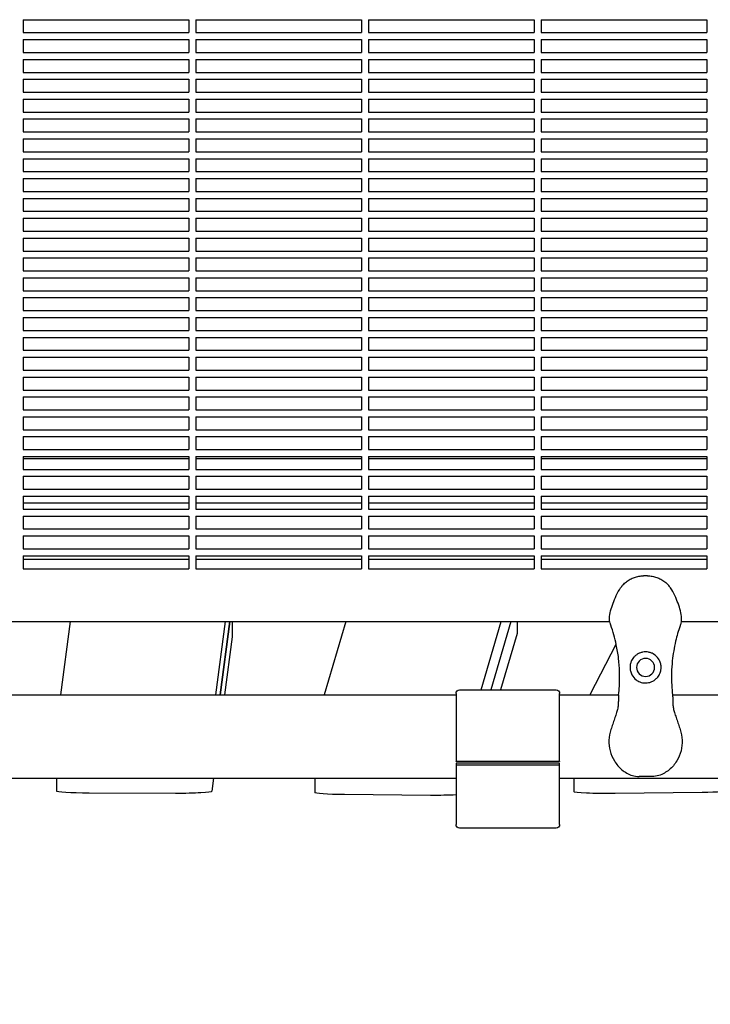
# Model space of a CAD drawing. Units: millimetres. Extents: x -6329 to 4321, y -4317 to 3095.
# Drawn here: x -2333 to -1933, y -205 to 365 of the extents above; entities that cross this region are included whole.
import ezdxf

# ---------------------------------------------------------------- set-up
doc = ezdxf.new("R2010")
doc.units = ezdxf.units.MM
doc.header["$PDMODE"] = 34
doc.header["$PDSIZE"] = 5
doc.layers.add('BEM_METRISCH', color=7, linetype='Continuous', lineweight=15)
doc.layers.add('BSF_2D', color=7, linetype='Continuous')
doc.styles.get("Standard").update_dxf_attribs({"font": 'arial.ttf'})
doc.dimstyles.new('Europa 1-100 m', dxfattribs={"dimscale": 100, "dimtxt": 3.5, "dimasz": 4, "dimexe": 2, "dimexo": 3, "dimgap": 2, "dimtad": 0, "dimlfac": 0.001, "dimzin": 1, "dimtxsty": 'Standard', "dimcen": 0, "dimadec": 0, "dimazin": 0, "dimtfac": 1, "dimtofl": 0, "dimtmove": 0, "dimatfit": 3, "dimfxl": 2, "dimtolj": 1, "dimtzin": 0, "dimlwd": -1, "dimlwe": -1, "dimarcsym": 0})

# ---------------------------------------------------------------- blocks, each defined once
blk = doc.blocks.new('Berliner_WaggaWagga-01_SON1161_Greenville_2D_Block')
at = {"layer": 'BSF_2D'}
for p, q in [((-2331.02, 365.38), (-2331.02, 357.88)), ((-2331.02, 365.38), (-2235.02, 365.38)), ((-2235.02, 365.38), (-2235.02, 357.88)), ((-2231.02, 365.38), (-2231.02, 357.88)), ((-2231.02, 365.38), (-2135.02, 365.38)), ((-2135.02, 365.38), (-2135.02, 357.88)), ((-2131.02, 365.38), (-2131.02, 357.88)), ((-2131.02, 365.38), (-2035.02, 365.38)), ((-2035.02, 365.38), (-2035.02, 357.88)), ((-2031.02, 365.38), (-2031.02, 357.88)), ((-2031.02, 365.38), (-1935.02, 365.38)), ((-1935.02, 365.38), (-1935.02, 357.88)), ((-2331.02, 357.88), (-2235.02, 357.88)), ((-2331.02, 353.88), (-2331.02, 346.38)), ((-2331.02, 353.88), (-2235.02, 353.88)), ((-2235.02, 353.88), (-2235.02, 346.38)), ((-2231.02, 357.88), (-2135.02, 357.88)), ((-2231.02, 353.88), (-2231.02, 346.38)), ((-2231.02, 353.88), (-2135.02, 353.88)), ((-2135.02, 353.88), (-2135.02, 346.38)), ((-2131.02, 357.88), (-2035.02, 357.88)), ((-2131.02, 353.88), (-2131.02, 346.38)), ((-2131.02, 353.88), (-2035.02, 353.88)), ((-2035.02, 353.88), (-2035.02, 346.38)), ((-2031.02, 357.88), (-1935.02, 357.88)), ((-2031.02, 353.88), (-2031.02, 346.38)), ((-2031.02, 353.88), (-1935.02, 353.88)), ((-1935.02, 353.88), (-1935.02, 346.38)), ((-2331.02, 346.38), (-2235.02, 346.38)), ((-2331.02, 342.38), (-2331.02, 334.88)), ((-2331.02, 342.38), (-2235.02, 342.38)), ((-2235.02, 342.38), (-2235.02, 334.88)), ((-2231.02, 346.38), (-2135.02, 346.38)), ((-2231.02, 342.38), (-2231.02, 334.88)), ((-2231.02, 342.38), (-2135.02, 342.38)), ((-2135.02, 342.38), (-2135.02, 334.88)), ((-2131.02, 346.38), (-2035.02, 346.38)), ((-2131.02, 342.38), (-2131.02, 334.88)), ((-2131.02, 342.38), (-2035.02, 342.38)), ((-2035.02, 342.38), (-2035.02, 334.88)), ((-2031.02, 346.38), (-1935.02, 346.38)), ((-2031.02, 342.38), (-2031.02, 334.88)), ((-2031.02, 342.38), (-1935.02, 342.38)), ((-1935.02, 342.38), (-1935.02, 334.88)), ((-2331.02, 334.88), (-2235.02, 334.88)), ((-2331.02, 330.88), (-2331.02, 323.38)), ((-2331.02, 330.88), (-2235.02, 330.88)), ((-2235.02, 330.88), (-2235.02, 323.38)), ((-2231.02, 334.88), (-2135.02, 334.88)), ((-2231.02, 330.88), (-2231.02, 323.38)), ((-2231.02, 330.88), (-2135.02, 330.88)), ((-2135.02, 330.88), (-2135.02, 323.38)), ((-2131.02, 334.88), (-2035.02, 334.88)), ((-2131.02, 330.88), (-2131.02, 323.38)), ((-2131.02, 330.88), (-2035.02, 330.88)), ((-2035.02, 330.88), (-2035.02, 323.38)), ((-2031.02, 334.88), (-1935.02, 334.88)), ((-2031.02, 330.88), (-2031.02, 323.38)), ((-2031.02, 330.88), (-1935.02, 330.88)), ((-1935.02, 330.88), (-1935.02, 323.38)), ((-2331.02, 323.38), (-2235.02, 323.38)), ((-2231.02, 323.38), (-2135.02, 323.38)), ((-2131.02, 323.38), (-2035.02, 323.38)), ((-2031.02, 323.38), (-1935.02, 323.38)), ((-2331.02, 319.38), (-2331.02, 311.88)), ((-2331.02, 319.38), (-2235.02, 319.38)), ((-2235.02, 319.38), (-2235.02, 311.88)), ((-2231.02, 319.38), (-2231.02, 311.88)), ((-2231.02, 319.38), (-2135.02, 319.38)), ((-2135.02, 319.38), (-2135.02, 311.88)), ((-2131.02, 319.38), (-2131.02, 311.88)), ((-2131.02, 319.38), (-2035.02, 319.38)), ((-2035.02, 319.38), (-2035.02, 311.88)), ((-2031.02, 319.38), (-2031.02, 311.88)), ((-2031.02, 319.38), (-1935.02, 319.38)), ((-1935.02, 319.38), (-1935.02, 311.88)), ((-2331.02, 311.88), (-2235.02, 311.88)), ((-2231.02, 311.88), (-2135.02, 311.88)), ((-2131.02, 311.88), (-2035.02, 311.88)), ((-2031.02, 311.88), (-1935.02, 311.88)), ((-2331.02, 307.88), (-2331.02, 300.38)), ((-2331.02, 307.88), (-2235.02, 307.88)), ((-2235.02, 307.88), (-2235.02, 300.38)), ((-2231.02, 307.88), (-2231.02, 300.38)), ((-2231.02, 307.88), (-2135.02, 307.88)), ((-2135.02, 307.88), (-2135.02, 300.38)), ((-2131.02, 307.88), (-2131.02, 300.38)), ((-2131.02, 307.88), (-2035.02, 307.88)), ((-2035.02, 307.88), (-2035.02, 300.38)), ((-2031.02, 307.88), (-2031.02, 300.38)), ((-2031.02, 307.88), (-1935.02, 307.88)), ((-1935.02, 307.88), (-1935.02, 300.38)), ((-2331.02, 300.38), (-2235.02, 300.38)), ((-2231.02, 300.38), (-2135.02, 300.38)), ((-2131.02, 300.38), (-2035.02, 300.38)), ((-2031.02, 300.38), (-1935.02, 300.38)), ((-2331.02, 296.38), (-2331.02, 288.88)), ((-2331.02, 296.38), (-2235.02, 296.38)), ((-2235.02, 296.38), (-2235.02, 288.88)), ((-2231.02, 296.38), (-2231.02, 288.88)), ((-2231.02, 296.38), (-2135.02, 296.38)), ((-2135.02, 296.38), (-2135.02, 288.88)), ((-2131.02, 296.38), (-2131.02, 288.88)), ((-2131.02, 296.38), (-2035.02, 296.38)), ((-2035.02, 296.38), (-2035.02, 288.88)), ((-2031.02, 296.38), (-2031.02, 288.88)), ((-2031.02, 296.38), (-1935.02, 296.38)), ((-1935.02, 296.38), (-1935.02, 288.88)), ((-2331.02, 288.88), (-2235.02, 288.88)), ((-2231.02, 288.88), (-2135.02, 288.88)), ((-2131.02, 288.88), (-2035.02, 288.88)), ((-2031.02, 288.88), (-1935.02, 288.88)), ((-2331.02, 284.88), (-2331.02, 277.38)), ((-2331.02, 284.88), (-2235.02, 284.88)), ((-2235.02, 284.88), (-2235.02, 277.38)), ((-2231.02, 284.88), (-2231.02, 277.38)), ((-2231.02, 284.88), (-2135.02, 284.88)), ((-2135.02, 284.88), (-2135.02, 277.38)), ((-2131.02, 284.88), (-2131.02, 277.38)), ((-2131.02, 284.88), (-2035.02, 284.88)), ((-2035.02, 284.88), (-2035.02, 277.38)), ((-2031.02, 284.88), (-2031.02, 277.38)), ((-2031.02, 284.88), (-1935.02, 284.88)), ((-1935.02, 284.88), (-1935.02, 277.38)), ((-2331.02, 277.38), (-2235.02, 277.38)), ((-2231.02, 277.38), (-2135.02, 277.38)), ((-2131.02, 277.38), (-2035.02, 277.38)), ((-2031.02, 277.38), (-1935.02, 277.38)), ((-2331.02, 273.38), (-2331.02, 265.88)), ((-2331.02, 273.38), (-2235.02, 273.38)), ((-2235.02, 273.38), (-2235.02, 265.88)), ((-2231.02, 273.38), (-2231.02, 265.88)), ((-2231.02, 273.38), (-2135.02, 273.38)), ((-2135.02, 273.38), (-2135.02, 265.88)), ((-2131.02, 273.38), (-2131.02, 265.88)), ((-2131.02, 273.38), (-2035.02, 273.38)), ((-2035.02, 273.38), (-2035.02, 265.88)), ((-2031.02, 273.38), (-2031.02, 265.88)), ((-2031.02, 273.38), (-1935.02, 273.38)), ((-1935.02, 273.38), (-1935.02, 265.88)), ((-2331.02, 265.88), (-2235.02, 265.88)), ((-2231.02, 265.88), (-2135.02, 265.88)), ((-2131.02, 265.88), (-2035.02, 265.88)), ((-2031.02, 265.88), (-1935.02, 265.88)), ((-2331.02, 261.88), (-2331.02, 254.38)), ((-2331.02, 261.88), (-2235.02, 261.88)), ((-2235.02, 261.88), (-2235.02, 254.38)), ((-2231.02, 261.88), (-2231.02, 254.38)), ((-2231.02, 261.88), (-2135.02, 261.88)), ((-2135.02, 261.88), (-2135.02, 254.38)), ((-2131.02, 261.88), (-2131.02, 254.38)), ((-2131.02, 261.88), (-2035.02, 261.88)), ((-2035.02, 261.88), (-2035.02, 254.38)), ((-2031.02, 261.88), (-2031.02, 254.38)), ((-2031.02, 261.88), (-1935.02, 261.88)), ((-1935.02, 261.88), (-1935.02, 254.38)), ((-2331.02, 254.38), (-2235.02, 254.38)), ((-2231.02, 254.38), (-2135.02, 254.38)), ((-2131.02, 254.38), (-2035.02, 254.38)), ((-2031.02, 254.38), (-1935.02, 254.38)), ((-2331.02, 250.38), (-2331.02, 242.88)), ((-2331.02, 250.38), (-2235.02, 250.38)), ((-2235.02, 250.38), (-2235.02, 242.88)), ((-2231.02, 250.38), (-2231.02, 242.88)), ((-2231.02, 250.38), (-2135.02, 250.38)), ((-2135.02, 250.38), (-2135.02, 242.88)), ((-2131.02, 250.38), (-2131.02, 242.88)), ((-2131.02, 250.38), (-2035.02, 250.38)), ((-2035.02, 250.38), (-2035.02, 242.88)), ((-2031.02, 250.38), (-2031.02, 242.88)), ((-2031.02, 250.38), (-1935.02, 250.38)), ((-1935.02, 250.38), (-1935.02, 242.88)), ((-2331.02, 242.88), (-2235.02, 242.88)), ((-2231.02, 242.88), (-2135.02, 242.88)), ((-2131.02, 242.88), (-2035.02, 242.88)), ((-2031.02, 242.88), (-1935.02, 242.88)), ((-2331.02, 238.88), (-2331.02, 231.38)), ((-2331.02, 238.88), (-2235.02, 238.88)), ((-2235.02, 238.88), (-2235.02, 231.38)), ((-2231.02, 238.88), (-2231.02, 231.38)), ((-2231.02, 238.88), (-2135.02, 238.88)), ((-2135.02, 238.88), (-2135.02, 231.38)), ((-2131.02, 238.88), (-2131.02, 231.38)), ((-2131.02, 238.88), (-2035.02, 238.88)), ((-2035.02, 238.88), (-2035.02, 231.38)), ((-2031.02, 238.88), (-2031.02, 231.38)), ((-2031.02, 238.88), (-1935.02, 238.88)), ((-1935.02, 238.88), (-1935.02, 231.38)), ((-2331.02, 231.38), (-2235.02, 231.38)), ((-2231.02, 231.38), (-2135.02, 231.38)), ((-2131.02, 231.38), (-2035.02, 231.38)), ((-2031.02, 231.38), (-1935.02, 231.38)), ((-2331.02, 227.38), (-2331.02, 219.88)), ((-2331.02, 227.38), (-2235.02, 227.38)), ((-2235.02, 227.38), (-2235.02, 219.88)), ((-2231.02, 227.38), (-2231.02, 219.88)), ((-2231.02, 227.38), (-2135.02, 227.38)), ((-2135.02, 227.38), (-2135.02, 219.88)), ((-2131.02, 227.38), (-2131.02, 219.88)), ((-2131.02, 227.38), (-2035.02, 227.38)), ((-2035.02, 227.38), (-2035.02, 219.88)), ((-2031.02, 227.38), (-2031.02, 219.88)), ((-2031.02, 227.38), (-1935.02, 227.38)), ((-1935.02, 227.38), (-1935.02, 219.88)), ((-2331.02, 219.88), (-2235.02, 219.88)), ((-2231.02, 219.88), (-2135.02, 219.88)), ((-2131.02, 219.88), (-2035.02, 219.88)), ((-2031.02, 219.88), (-1935.02, 219.88)), ((-2331.02, 215.88), (-2331.02, 208.38)), ((-2331.02, 215.88), (-2235.02, 215.88)), ((-2235.02, 215.88), (-2235.02, 208.38)), ((-2231.02, 215.88), (-2231.02, 208.38)), ((-2231.02, 215.88), (-2135.02, 215.88)), ((-2135.02, 215.88), (-2135.02, 208.38)), ((-2131.02, 215.88), (-2131.02, 208.38)), ((-2131.02, 215.88), (-2035.02, 215.88)), ((-2035.02, 215.88), (-2035.02, 208.38)), ((-2031.02, 215.88), (-2031.02, 208.38)), ((-2031.02, 215.88), (-1935.02, 215.88)), ((-1935.02, 215.88), (-1935.02, 208.38)), ((-2331.02, 208.38), (-2235.02, 208.38)), ((-2231.02, 208.38), (-2135.02, 208.38)), ((-2131.02, 208.38), (-2035.02, 208.38)), ((-2031.02, 208.38), (-1935.02, 208.38)), ((-2331.02, 204.38), (-2331.02, 196.88)), ((-2331.02, 204.38), (-2235.02, 204.38)), ((-2235.02, 204.38), (-2235.02, 196.88)), ((-2231.02, 204.38), (-2231.02, 196.88)), ((-2231.02, 204.38), (-2135.02, 204.38)), ((-2135.02, 204.38), (-2135.02, 196.88)), ((-2131.02, 204.38), (-2131.02, 196.88)), ((-2131.02, 204.38), (-2035.02, 204.38)), ((-2035.02, 204.38), (-2035.02, 196.88)), ((-2031.02, 204.38), (-2031.02, 196.88)), ((-2031.02, 204.38), (-1935.02, 204.38)), ((-1935.02, 204.38), (-1935.02, 196.88)), ((-2331.02, 196.88), (-2235.02, 196.88)), ((-2231.02, 196.88), (-2135.02, 196.88)), ((-2131.02, 196.88), (-2035.02, 196.88)), ((-2031.02, 196.88), (-1935.02, 196.88)), ((-2331.02, 192.88), (-2331.02, 185.38)), ((-2331.02, 192.88), (-2235.02, 192.88)), ((-2235.02, 192.88), (-2235.02, 185.38)), ((-2231.02, 192.88), (-2231.02, 185.38)), ((-2231.02, 192.88), (-2135.02, 192.88)), ((-2135.02, 192.88), (-2135.02, 185.38)), ((-2131.02, 192.88), (-2131.02, 185.38)), ((-2131.02, 192.88), (-2035.02, 192.88)), ((-2035.02, 192.88), (-2035.02, 185.38)), ((-2031.02, 192.88), (-2031.02, 185.38)), ((-2031.02, 192.88), (-1935.02, 192.88)), ((-1935.02, 192.88), (-1935.02, 185.38)), ((-2331.02, 185.38), (-2235.02, 185.38)), ((-2231.02, 185.38), (-2135.02, 185.38)), ((-2131.02, 185.38), (-2035.02, 185.38)), ((-2031.02, 185.38), (-1935.02, 185.38)), ((-2331.02, 181.38), (-2331.02, 173.88)), ((-2331.02, 181.38), (-2235.02, 181.38)), ((-2235.02, 181.38), (-2235.02, 173.88)), ((-2231.02, 181.38), (-2231.02, 173.88)), ((-2231.02, 181.38), (-2135.02, 181.38)), ((-2135.02, 181.38), (-2135.02, 173.88)), ((-2131.02, 181.38), (-2131.02, 173.88)), ((-2131.02, 181.38), (-2035.02, 181.38)), ((-2035.02, 181.38), (-2035.02, 173.88)), ((-2031.02, 181.38), (-2031.02, 173.88)), ((-2031.02, 181.38), (-1935.02, 181.38)), ((-1935.02, 181.38), (-1935.02, 173.88)), ((-2331.02, 173.88), (-2235.02, 173.88)), ((-2231.02, 173.88), (-2135.02, 173.88)), ((-2131.02, 173.88), (-2035.02, 173.88)), ((-2031.02, 173.88), (-1935.02, 173.88)), ((-2331.02, 169.88), (-2331.02, 162.38)), ((-2331.02, 169.88), (-2235.02, 169.88)), ((-2235.02, 169.88), (-2235.02, 162.38)), ((-2231.02, 169.88), (-2231.02, 162.38)), ((-2231.02, 169.88), (-2135.02, 169.88)), ((-2135.02, 169.88), (-2135.02, 162.38)), ((-2131.02, 169.88), (-2131.02, 162.38)), ((-2131.02, 169.88), (-2035.02, 169.88)), ((-2035.02, 169.88), (-2035.02, 162.38)), ((-2031.02, 169.88), (-2031.02, 162.38)), ((-2031.02, 169.88), (-1935.02, 169.88)), ((-1935.02, 169.88), (-1935.02, 162.38)), ((-2331.02, 162.38), (-2235.02, 162.38)), ((-2231.02, 162.38), (-2135.02, 162.38)), ((-2131.02, 162.38), (-2035.02, 162.38)), ((-2031.02, 162.38), (-1935.02, 162.38)), ((-2331.02, 158.38), (-2331.02, 150.88)), ((-2331.02, 158.38), (-2235.02, 158.38)), ((-2235.02, 158.38), (-2235.02, 150.88)), ((-2231.02, 158.38), (-2231.02, 150.88)), ((-2231.02, 158.38), (-2135.02, 158.38)), ((-2135.02, 158.38), (-2135.02, 150.88)), ((-2131.02, 158.38), (-2131.02, 150.88)), ((-2131.02, 158.38), (-2035.02, 158.38)), ((-2035.02, 158.38), (-2035.02, 150.88)), ((-2031.02, 158.38), (-2031.02, 150.88)), ((-2031.02, 158.38), (-1935.02, 158.38)), ((-1935.02, 158.38), (-1935.02, 150.88)), ((-2331.02, 150.88), (-2235.02, 150.88)), ((-2231.02, 150.88), (-2135.02, 150.88)), ((-2131.02, 150.88), (-2035.02, 150.88)), ((-2031.02, 150.88), (-1935.02, 150.88)), ((-2331.02, 146.88), (-2331.02, 139.38)), ((-2331.02, 146.88), (-2235.02, 146.88)), ((-2235.02, 146.88), (-2235.02, 139.38)), ((-2231.02, 146.88), (-2231.02, 139.38)), ((-2231.02, 146.88), (-2135.02, 146.88)), ((-2135.02, 146.88), (-2135.02, 139.38)), ((-2131.02, 146.88), (-2131.02, 139.38)), ((-2131.02, 146.88), (-2035.02, 146.88)), ((-2035.02, 146.88), (-2035.02, 139.38)), ((-2031.02, 146.88), (-2031.02, 139.38)), ((-2031.02, 146.88), (-1935.02, 146.88)), ((-1935.02, 146.88), (-1935.02, 139.38)), ((-2331.02, 139.38), (-2235.02, 139.38)), ((-2231.02, 139.38), (-2135.02, 139.38)), ((-2131.02, 139.38), (-2035.02, 139.38)), ((-2031.02, 139.38), (-1935.02, 139.38)), ((-2331.02, 135.38), (-2331.02, 127.88)), ((-2331.02, 135.38), (-2235.02, 135.38)), ((-2235.02, 135.38), (-2235.02, 127.88)), ((-2231.02, 135.38), (-2231.02, 127.88)), ((-2231.02, 135.38), (-2135.02, 135.38)), ((-2135.02, 135.38), (-2135.02, 127.88)), ((-2131.02, 135.38), (-2131.02, 127.88)), ((-2131.02, 135.38), (-2035.02, 135.38)), ((-2035.02, 135.38), (-2035.02, 127.88)), ((-2031.02, 135.38), (-2031.02, 127.88)), ((-2031.02, 135.38), (-1935.02, 135.38)), ((-1935.02, 135.38), (-1935.02, 127.88)), ((-2331.02, 127.88), (-2235.02, 127.88)), ((-2231.02, 127.88), (-2135.02, 127.88)), ((-2131.02, 127.88), (-2035.02, 127.88)), ((-2031.02, 127.88), (-1935.02, 127.88)), ((-2331.02, 123.88), (-2331.02, 116.38)), ((-2331.02, 123.88), (-2235.02, 123.88)), ((-2235.02, 123.88), (-2235.02, 116.38)), ((-2231.02, 123.88), (-2231.02, 116.38)), ((-2231.02, 123.88), (-2135.02, 123.88)), ((-2135.02, 123.88), (-2135.02, 116.38)), ((-2131.02, 123.88), (-2131.02, 116.38)), ((-2131.02, 123.88), (-2035.02, 123.88)), ((-2035.02, 123.88), (-2035.02, 116.38)), ((-2031.02, 123.88), (-2031.02, 116.38)), ((-2031.02, 123.88), (-1935.02, 123.88)), ((-1935.02, 123.88), (-1935.02, 116.38)), ((-2331.02, 116.38), (-2235.02, 116.38)), ((-2231.02, 116.38), (-2135.02, 116.38)), ((-2131.02, 116.38), (-2035.02, 116.38)), ((-2031.02, 116.38), (-1935.02, 116.38)), ((-2331.02, 112.38), (-2331.02, 104.88)), ((-2331.02, 112.38), (-2235.02, 112.38)), ((-2235.02, 110.93), (-2331.02, 110.93)), ((-2235.02, 112.38), (-2235.02, 104.88)), ((-2231.02, 112.38), (-2231.02, 104.88)), ((-2231.02, 112.38), (-2135.02, 112.38)), ((-2135.02, 110.93), (-2231.02, 110.93)), ((-2135.02, 112.38), (-2135.02, 104.88)), ((-2131.02, 112.38), (-2131.02, 104.88)), ((-2131.02, 112.38), (-2035.02, 112.38)), ((-2035.02, 110.93), (-2131.02, 110.93)), ((-2035.02, 112.38), (-2035.02, 104.88)), ((-2031.02, 112.38), (-2031.02, 104.88)), ((-2031.02, 112.38), (-1935.02, 112.38)), ((-1935.02, 110.93), (-2031.02, 110.93)), ((-1935.02, 112.38), (-1935.02, 104.88)), ((-2331.02, 104.88), (-2235.02, 104.88)), ((-2231.02, 104.88), (-2135.02, 104.88)), ((-2131.02, 104.88), (-2035.02, 104.88)), ((-2031.02, 104.88), (-1935.02, 104.88)), ((-2331.02, 100.88), (-2331.02, 93.38)), ((-2331.02, 100.88), (-2235.02, 100.88)), ((-2235.02, 100.88), (-2235.02, 93.38)), ((-2231.02, 100.88), (-2231.02, 93.38)), ((-2231.02, 100.88), (-2135.02, 100.88)), ((-2135.02, 100.88), (-2135.02, 93.38)), ((-2131.02, 100.88), (-2131.02, 93.38)), ((-2131.02, 100.88), (-2035.02, 100.88)), ((-2035.02, 100.88), (-2035.02, 93.38)), ((-2031.02, 100.88), (-2031.02, 93.38)), ((-2031.02, 100.88), (-1935.02, 100.88)), ((-1935.02, 100.88), (-1935.02, 93.38)), ((-2331.02, 93.38), (-2235.02, 93.38)), ((-2231.02, 93.38), (-2135.02, 93.38)), ((-2131.02, 93.38), (-2035.02, 93.38)), ((-2031.02, 93.38), (-1935.02, 93.38)), ((-2331.02, 89.38), (-2331.02, 81.88)), ((-2331.02, 89.38), (-2235.02, 89.38)), ((-2235.02, 89.38), (-2235.02, 81.88)), ((-2231.02, 89.38), (-2231.02, 81.88)), ((-2231.02, 89.38), (-2135.02, 89.38)), ((-2135.02, 89.38), (-2135.02, 81.88)), ((-2131.02, 89.38), (-2131.02, 81.88)), ((-2131.02, 89.38), (-2035.02, 89.38)), ((-2035.02, 89.38), (-2035.02, 81.88)), ((-2031.02, 89.38), (-2031.02, 81.88)), ((-2031.02, 89.38), (-1935.02, 89.38)), ((-1935.02, 89.38), (-1935.02, 81.88)), ((-2235.02, 85.27), (-2331.02, 85.27)), ((-2331.02, 81.88), (-2235.02, 81.88)), ((-2135.02, 85.27), (-2231.02, 85.27)), ((-2231.02, 81.88), (-2135.02, 81.88)), ((-2035.02, 85.27), (-2131.02, 85.27)), ((-2131.02, 81.88), (-2035.02, 81.88)), ((-1935.02, 85.27), (-2031.02, 85.27)), ((-2031.02, 81.88), (-1935.02, 81.88)), ((-2331.02, 77.88), (-2331.02, 70.38)), ((-2331.02, 77.88), (-2235.02, 77.88)), ((-2235.02, 77.88), (-2235.02, 70.38)), ((-2231.02, 77.88), (-2231.02, 70.38)), ((-2231.02, 77.88), (-2135.02, 77.88)), ((-2135.02, 77.88), (-2135.02, 70.38)), ((-2131.02, 77.88), (-2131.02, 70.38)), ((-2131.02, 77.88), (-2035.02, 77.88)), ((-2035.02, 77.88), (-2035.02, 70.38)), ((-2031.02, 77.88), (-2031.02, 70.38)), ((-2031.02, 77.88), (-1935.02, 77.88)), ((-1935.02, 77.88), (-1935.02, 70.38)), ((-2331.02, 70.38), (-2235.02, 70.38)), ((-2231.02, 70.38), (-2135.02, 70.38)), ((-2131.02, 70.38), (-2035.02, 70.38)), ((-2031.02, 70.38), (-1935.02, 70.38)), ((-2331.02, 66.38), (-2331.02, 58.88)), ((-2331.02, 66.38), (-2235.02, 66.38)), ((-2235.02, 66.38), (-2235.02, 58.88)), ((-2231.02, 66.38), (-2231.02, 58.88)), ((-2231.02, 66.38), (-2135.02, 66.38)), ((-2135.02, 66.38), (-2135.02, 58.88)), ((-2131.02, 66.38), (-2131.02, 58.88)), ((-2131.02, 66.38), (-2035.02, 66.38)), ((-2035.02, 66.38), (-2035.02, 58.88)), ((-2031.02, 66.38), (-2031.02, 58.88)), ((-2031.02, 66.38), (-1935.02, 66.38)), ((-1935.02, 66.38), (-1935.02, 58.88)), ((-2331.02, 58.88), (-2235.02, 58.88)), ((-2231.02, 58.88), (-2135.02, 58.88)), ((-2131.02, 58.88), (-2035.02, 58.88)), ((-2031.02, 58.88), (-1935.02, 58.88)), ((-2331.02, 54.88), (-2331.02, 47.38)), ((-2331.02, 54.88), (-2235.02, 54.88)), ((-2235.02, 52.79), (-2331.02, 52.79)), ((-2235.02, 54.88), (-2235.02, 47.38)), ((-2231.02, 54.88), (-2231.02, 47.38)), ((-2231.02, 54.88), (-2135.02, 54.88)), ((-2135.02, 52.79), (-2231.02, 52.79)), ((-2135.02, 54.88), (-2135.02, 47.38)), ((-2131.02, 54.88), (-2131.02, 47.38)), ((-2131.02, 54.88), (-2035.02, 54.88)), ((-2035.02, 52.79), (-2131.02, 52.79)), ((-2035.02, 54.88), (-2035.02, 47.38)), ((-2031.02, 54.88), (-2031.02, 47.38)), ((-2031.02, 54.88), (-1935.02, 54.88)), ((-1935.02, 52.79), (-2031.02, 52.79)), ((-1935.02, 54.88), (-1935.02, 47.38)), ((-2331.02, 47.38), (-2235.02, 47.38)), ((-2231.02, 47.38), (-2135.02, 47.38)), ((-2131.02, 47.38), (-2035.02, 47.38)), ((-2031.02, 47.38), (-1935.02, 47.38)), ((-1969.39, 43.22), (-1971.64, 43.22)), ((-2376.6, 16.74), (-1991.28, 16.74)), ((-2303.78, 16.74), (-2309.38, -25.66)), ((-2219.38, -25.66), (-2213.78, 16.74)), ((-2211.27, 16.74), (-2216.87, -25.66)), ((-2216.87, -25.66), (-2211.27, 16.74)), ((-2209.93, 16.74), (-2209.93, 7.98)), ((-2144.11, 16.74), (-2156.64, -25.66)), ((-2065.8, -22.87), (-2054.1, 16.74)), ((-2048.5, 16.74), (-2060.2, -22.87)), ((-2048.5, 16.74), (-2060.2, -22.87)), ((-2044.95, 16.74), (-2044.95, 9.78)), ((-1949.75, 16.74), (-1885.79, 16.74)), ((-2209.93, 7.97), (-2214.37, -25.66)), ((-2044.95, 9.76), (-2054.6, -22.87)), ((-1987.59, 3.9), (-2002.8, -25.66)), ((-2381.76, -25.66), (-2080.3, -25.66)), ((-2080.3, -24.87), (-2080.3, -64.19)), ((-2078.3, -22.87), (-2022.3, -22.87)), ((-2020.3, -64.19), (-2020.3, -24.87)), ((-2020.3, -25.66), (-1986.12, -25.66)), ((-1954.91, -25.66), (-1814.19, -25.66)), ((-2020.3, -65.33), (-2080.3, -65.33)), ((-2080.3, -65.33), (-2080.3, -66.19)), ((-2080.3, -66.19), (-2080.3, -100.87)), ((-2022.3, -64.31), (-2078.3, -64.31)), ((-2078.3, -66.31), (-2022.3, -66.31)), ((-2020.3, -66.19), (-2020.3, -65.33)), ((-2020.3, -100.87), (-2020.3, -66.19)), ((-2585.74, -73.96), (-2080.3, -73.96)), ((-2311.73, -73.96), (-2311.73, -81.4)), ((-2220.75, -73.96), (-2221.75, -81.58)), ((-2162.16, -73.96), (-2162.16, -82.28)), ((-2020.3, -73.96), (-1814.43, -73.96)), ((-2012.11, -73.96), (-2012.11, -81.71)), ((-1966.81, -73.08), (-1974.22, -73.08)), ((-2242.86, -82.79), (-2292.84, -82.62)), ((-2095.01, -83.91), (-2144.9, -83.49)), ((-1937.78, -82.28), (-1988.13, -82.9)), ((-2022.3, -102.87), (-2078.3, -102.87))]:
    blk.add_line(p, q, dxfattribs=at)
at = {"layer": 'BSF_2D', "extrusion": (0, 0, -1)}
blk.add_circle((1970.51, -9.81), 5.25, dxfattribs=at)
for centre, start, end in [((2078.3, -24.87), 0, 90), ((2022.3, -24.87), 90, 180), ((2078.3, -100.87), 270, 0), ((2022.3, -100.87), 180, 270)]:
    blk.add_arc(centre, 2, start, end, dxfattribs=at)
for centre, start_param, end_param in [((-2229.93, 7.98), 0, 0.008061), ((-2064.95, 9.78), 0, 0.018034), ((-2291.73, -81.4), 1.626233, 3.141593), ((-2241.75, -81.57), 0.008061, 1.626233), ((-2142.16, -82.28), 1.70815, 3.141593), ((-2092.27, -82.7), 0.929218, 1.70815), ((-1992.11, -81.71), 1.37036, 3.141593), ((-1941.77, -81.08), 0.031394, 1.37036)]:
    blk.add_ellipse(centre, major_axis=(20, 0), ratio=0.061049, start_param=start_param, end_param=end_param, dxfattribs=at)
at = {"layer": 'BSF_2D'}
for points, knots in [([(-1983.63, 37.96), (-1983.02, 38.64), (-1982.36, 39.26), (-1980.94, 40.36), (-1980.19, 40.84), (-1978.62, 41.68), (-1977.81, 42.03), (-1976.13, 42.6), (-1975.27, 42.83), (-1973.48, 43.14), (-1972.57, 43.22), (-1971.64, 43.22)], [0, 0, 0, 0, 2.240785, 2.240785, 4.48157, 4.48157, 6.722355, 6.722355, 8.96314, 8.96314, 11.203925, 11.203925, 11.203925, 11.203925]), ([(-1969.39, 43.22), (-1968.46, 43.22), (-1967.54, 43.14), (-1965.76, 42.83), (-1964.89, 42.6), (-1963.21, 42.03), (-1962.4, 41.68), (-1960.83, 40.84), (-1960.08, 40.36), (-1958.67, 39.26), (-1958, 38.64), (-1957.4, 37.96)], [0, 0, 0, 0, 2.24151, 2.24151, 4.483021, 4.483021, 6.724531, 6.724531, 8.966042, 8.966042, 11.207552, 11.207552, 11.207552, 11.207552]), ([(-1991.06, 15.86), (-1991.35, 16.8), (-1991.44, 17.75), (-1991.39, 20.13), (-1991.11, 21.53), (-1990.35, 24.42), (-1989.86, 25.87), (-1988.78, 28.81), (-1988.18, 30.31), (-1986.78, 33.33), (-1985.97, 34.86), (-1984.54, 36.87), (-1984.1, 37.43), (-1983.63, 37.96)], [0, 0, 0, 0, 2.891688, 2.891688, 7.380428, 7.380428, 11.999551, 11.999551, 16.618674, 16.618674, 21.237797, 21.237797, 23.095614, 23.095614, 23.095614, 23.095614]), ([(-1949.97, 15.86), (-1949.68, 16.8), (-1949.59, 17.75), (-1949.64, 20.13), (-1949.91, 21.53), (-1950.68, 24.41), (-1951.16, 25.87), (-1952.25, 28.81), (-1952.84, 30.31), (-1954.24, 33.33), (-1955.06, 34.86), (-1956.49, 36.87), (-1956.93, 37.43), (-1957.4, 37.96)], [-23.095629, -23.095629, -23.095629, -23.095629, -20.203938, -20.203938, -15.715788, -15.715788, -11.096662, -11.096662, -6.477536, -6.477536, -1.85841, -1.85841, 0, 0, 0, 0]), ([(-1986.12, -25.74), (-1985.93, -24.1), (-1985.78, -22.43), (-1985.52, -18.01), (-1985.47, -15.22), (-1985.57, -12.39), (-1985.65, -9.79), (-1985.85, -7.16), (-1986.48, -1.89), (-1986.92, 0.74), (-1988.29, 7.18), (-1989.35, 10.97), (-1990.69, 14.74), (-1990.72, 14.85), (-1990.76, 14.96)], [38.831932, 38.831932, 38.831932, 38.831932, 44.899773, 44.899773, 54.752501, 54.752501, 54.752501, 63.832907, 63.832907, 72.913313, 72.913313, 86.230046, 86.230046, 86.614669, 86.614669, 86.614669, 86.614669]), ([(-1950.27, 14.96), (-1950.36, 14.7), (-1950.45, 14.44), (-1951.54, 11.31), (-1952.39, 8.37), (-1953.98, 1.65), (-1954.62, -2.15), (-1955.27, -8.32), (-1955.42, -10.69), (-1955.54, -15.38), (-1955.51, -17.71), (-1955.29, -21.94), (-1955.12, -23.86), (-1954.9, -25.74)], [32.28847, 32.28847, 32.28847, 32.28847, 33.226451, 33.226451, 43.613296, 43.613296, 56.699879, 56.699879, 64.901838, 64.901838, 73.103797, 73.103797, 80.069278, 80.069278, 80.069278, 80.069278]), ([(-1949.97, 15.86), (-1949.98, 15.81), (-1950, 15.76), (-1950.09, 15.46), (-1950.18, 15.21), (-1950.27, 14.96)], [-47.9002067, -47.9002067, -47.9002067, -47.9002067, -47.8309632, -47.8309632, -47.4768811, -47.4768811, -47.4768811, -47.4768811]), ([(-1974.25, -1.63), (-1974.75, -1.85), (-1975.22, -2.12), (-1976.16, -2.78), (-1976.61, -3.16), (-1977.67, -4.27), (-1978.2, -5.04), (-1978.88, -6.43), (-1979.09, -7), (-1979.32, -7.93), (-1979.39, -8.27), (-1979.47, -8.92), (-1979.5, -9.22), (-1979.52, -9.75), (-1979.51, -9.98), (-1979.5, -10.43), (-1979.48, -10.65), (-1979.41, -11.22), (-1979.35, -11.55), (-1979.09, -12.67), (-1978.79, -13.42), (-1977.83, -15.2), (-1977.01, -16.17), (-1975.33, -17.46), (-1974.58, -17.89), (-1973.75, -18.21)], [-21.832544, -21.832544, -21.832544, -21.832544, -20.205898, -20.205898, -18.430004, -18.430004, -15.622062, -15.622062, -13.807979, -13.807979, -12.773202, -12.773202, -11.842626, -11.842626, -11.163993, -11.163993, -10.458298, -10.458298, -9.398146, -9.398146, -6.782993, -6.782993, -2.691588, -2.691588, 0, 0, 0, 0]), ([(-1966.78, -1.63), (-1966.88, -1.58), (-1966.98, -1.54), (-1967.63, -1.27), (-1968.21, -1.09), (-1969.37, -0.87), (-1969.95, -0.81), (-1970.51, -0.81), (-1971.08, -0.81), (-1971.66, -0.87), (-1972.82, -1.09), (-1973.4, -1.27), (-1974.05, -1.54), (-1974.15, -1.58), (-1974.25, -1.63)], [51.333417, 51.333417, 51.333417, 51.333417, 51.642162, 51.642162, 53.334794, 53.334794, 55.027426, 55.027426, 55.027426, 56.720058, 56.720058, 58.41269, 58.41269, 58.721434, 58.721434, 58.721434, 58.721434]), ([(-1967.28, -18.21), (-1966.66, -17.97), (-1966.09, -17.68), (-1964.95, -16.93), (-1964.4, -16.46), (-1963.31, -15.28), (-1962.79, -14.53), (-1962.19, -13.27), (-1962.01, -12.81), (-1961.76, -11.93), (-1961.67, -11.51), (-1961.56, -10.81), (-1961.54, -10.53), (-1961.51, -9.97), (-1961.51, -9.71), (-1961.54, -9.08), (-1961.57, -8.72), (-1961.75, -7.64), (-1961.96, -6.92), (-1962.69, -5.22), (-1963.32, -4.29), (-1964.87, -2.72), (-1965.78, -2.08), (-1966.78, -1.63)], [-22.02357, -22.02357, -22.02357, -22.02357, -20.02388, -20.02388, -17.699851, -17.699851, -14.688805, -14.688805, -13.067918, -13.067918, -11.70387, -11.70387, -10.820984, -10.820984, -9.992756, -9.992756, -8.907837, -8.907837, -6.666396, -6.666396, -3.30438, -3.30438, 0, 0, 0, 0]), ([(-1973.75, -18.21), (-1973.26, -18.4), (-1972.75, -18.55), (-1971.66, -18.76), (-1971.08, -18.81), (-1969.94, -18.81), (-1969.35, -18.76), (-1968.26, -18.54), (-1967.76, -18.4), (-1967.28, -18.21)], [24.319755, 24.319755, 24.319755, 24.319755, 25.816905, 25.816905, 27.513626, 27.513626, 29.228469, 29.228469, 30.70969, 30.70969, 30.70969, 30.70969]), ([(-1986.12, -25.74), (-1986.23, -26.65), (-1986.25, -27.47), (-1986.27, -29.06), (-1986.28, -29.83), (-1986.35, -31.36), (-1986.42, -32.11), (-1986.66, -33.69), (-1986.84, -34.5), (-1987.32, -36.22), (-1987.62, -37.13), (-1987.98, -38.1)], [-24.161171, -24.161171, -24.161171, -24.161171, -20.667975, -20.667975, -17.174778, -17.174778, -13.681581, -13.681581, -10.188384, -10.188384, -6.695188, -6.695188, -6.695188, -6.695188]), ([(-1954.9, -25.74), (-1954.8, -26.65), (-1954.78, -27.47), (-1954.76, -29.06), (-1954.75, -29.83), (-1954.68, -31.35), (-1954.61, -32.12), (-1954.37, -33.69), (-1954.19, -34.5), (-1953.71, -36.22), (-1953.4, -37.13), (-1953.05, -38.1)], [0, 0, 0, 0, 3.493295, 3.493295, 6.986591, 6.986591, 10.479886, 10.479886, 13.973181, 13.973181, 17.466476, 17.466476, 17.466476, 17.466476]), ([(-1987.98, -38.1), (-1988.17, -38.61), (-1988.35, -39.11), (-1988.7, -40.13), (-1988.87, -40.63), (-1989.21, -41.64), (-1989.38, -42.15), (-1989.72, -43.16), (-1989.89, -43.66), (-1990.23, -44.68), (-1990.4, -45.19), (-1990.57, -45.7)], [-8.136585, -8.136585, -8.136585, -8.136585, -6.509268, -6.509268, -4.881951, -4.881951, -3.254634, -3.254634, -1.627317, -1.627317, 0, 0, 0, 0]), ([(-1953.05, -38.1), (-1952.86, -38.61), (-1952.68, -39.11), (-1952.33, -40.13), (-1952.16, -40.63), (-1951.82, -41.64), (-1951.65, -42.15), (-1951.31, -43.16), (-1951.14, -43.66), (-1950.8, -44.68), (-1950.63, -45.19), (-1950.46, -45.7)], [0, 0, 0, 0, 1.626975, 1.626975, 3.253949, 3.253949, 4.880924, 4.880924, 6.507898, 6.507898, 8.134873, 8.134873, 8.134873, 8.134873]), ([(-1990.57, -45.7), (-1991.25, -47.72), (-1991.63, -49.88), (-1991.77, -54.12), (-1991.54, -56.2), (-1990.49, -60.27), (-1989.67, -62.22), (-1987.4, -65.95), (-1985.92, -67.66), (-1982.48, -70.51), (-1980.53, -71.69), (-1976.98, -72.81), (-1975.68, -73.08), (-1974.22, -73.08)], [-30.238759, -30.238759, -30.238759, -30.238759, -24.992994, -24.992994, -19.849158, -19.849158, -14.442988, -14.442988, -8.554958, -8.554958, -2.794485, -2.794485, 0, 0, 0, 0]), ([(-1950.46, -45.7), (-1949.78, -47.72), (-1949.39, -49.86), (-1949.26, -54.1), (-1949.49, -56.17), (-1950.52, -60.24), (-1951.36, -62.21), (-1953.62, -65.93), (-1955.1, -67.66), (-1958.55, -70.51), (-1960.5, -71.7), (-1964.05, -72.81), (-1965.35, -73.08), (-1966.81, -73.08)], [0, 0, 0, 0, 5.245813, 5.245813, 10.374375, 10.374375, 15.786412, 15.786412, 21.703945, 21.703945, 27.465702, 27.465702, 30.261072, 30.261072, 30.261072, 30.261072]), ([(-2078.3, -64.31), (-2078.43, -64.31), (-2078.56, -64.31), (-2078.83, -64.31), (-2078.96, -64.31), (-2079.18, -64.3), (-2079.3, -64.3), (-2079.53, -64.29), (-2079.63, -64.28), (-2079.81, -64.27), (-2079.89, -64.27), (-2080.04, -64.25), (-2080.11, -64.25), (-2080.2, -64.23), (-2080.24, -64.22), (-2080.29, -64.21), (-2080.3, -64.2), (-2080.3, -64.19)], [0, 0, 0, 0, 0.370202, 0.370202, 0.740405, 0.740405, 1.110667, 1.110667, 1.480928, 1.480928, 1.851266, 1.851266, 2.221603, 2.221603, 2.59201, 2.59201, 2.962416, 2.962416, 2.962416, 2.962416]), ([(-2080.3, -66.19), (-2080.3, -66.2), (-2080.29, -66.2), (-2080.24, -66.22), (-2080.2, -66.23), (-2080.11, -66.24), (-2080.04, -66.25), (-2079.89, -66.26), (-2079.81, -66.27), (-2079.63, -66.28), (-2079.53, -66.29), (-2079.3, -66.29), (-2079.18, -66.3), (-2078.96, -66.3), (-2078.83, -66.31), (-2078.56, -66.31), (-2078.43, -66.31), (-2078.3, -66.31)], [-2.962416, -2.962416, -2.962416, -2.962416, -2.59201, -2.59201, -2.221603, -2.221603, -1.851266, -1.851266, -1.480928, -1.480928, -1.110667, -1.110667, -0.740405, -0.740405, -0.370202, -0.370202, 0, 0, 0, 0]), ([(-2020.3, -64.19), (-2020.3, -64.2), (-2020.32, -64.21), (-2020.37, -64.22), (-2020.41, -64.23), (-2020.5, -64.25), (-2020.57, -64.25), (-2020.72, -64.27), (-2020.8, -64.27), (-2020.98, -64.28), (-2021.08, -64.29), (-2021.31, -64.3), (-2021.43, -64.3), (-2021.65, -64.31), (-2021.78, -64.31), (-2022.05, -64.31), (-2022.18, -64.31), (-2022.3, -64.31)], [-2.962416, -2.962416, -2.962416, -2.962416, -2.59201, -2.59201, -2.221603, -2.221603, -1.851266, -1.851266, -1.480928, -1.480928, -1.110667, -1.110667, -0.740405, -0.740405, -0.370202, -0.370202, 0, 0, 0, 0]), ([(-2022.3, -66.31), (-2022.18, -66.31), (-2022.05, -66.31), (-2021.78, -66.31), (-2021.65, -66.3), (-2021.43, -66.3), (-2021.31, -66.29), (-2021.08, -66.29), (-2020.98, -66.28), (-2020.8, -66.27), (-2020.72, -66.26), (-2020.57, -66.25), (-2020.5, -66.24), (-2020.41, -66.23), (-2020.37, -66.22), (-2020.32, -66.2), (-2020.3, -66.2), (-2020.3, -66.19)], [0, 0, 0, 0, 0.370202, 0.370202, 0.740405, 0.740405, 1.110667, 1.110667, 1.480928, 1.480928, 1.851266, 1.851266, 2.221603, 2.221603, 2.59201, 2.59201, 2.962416, 2.962416, 2.962416, 2.962416])]:
    blk.add_open_spline(points, degree=3, knots=knots, dxfattribs=at)
blk.add_open_spline([(-1990.76, 14.96), (-1990.87, 15.26), (-1990.97, 15.56), (-1991.06, 15.86)], degree=3, dxfattribs=at)
blk = doc.blocks.new('*D3')
at = {"layer": 'BEM_METRISCH', "color": 0, "transparency": 16777216}
for p, q in [((-4752.94, -484.94), (-4752.94, -2774.46)), ((171.24, -484.94), (171.24, -2774.46)), ((-4352.94, -2574.46), (-3151.46, -2574.46)), ((-228.76, -2574.46), (-1430.24, -2574.46))]:
    blk.add_line(p, q, dxfattribs=at)
for points in [[(-4352.94, -2507.79), (-4352.94, -2641.13), (-4752.94, -2574.46)], [(-228.76, -2507.79), (-228.76, -2641.13), (171.24, -2574.46)]]:
    blk.add_solid(points, dxfattribs=at)
at = {"layer": 'Defpoints', "color": 0, "transparency": 16777216}
for p in [(-4752.94, -184.94), (171.24, -184.94), (171.24, -2574.46)]:
    blk.add_point(p, dxfattribs=at)
at = {"layer": 'BEM_METRISCH', "color": 0, "transparency": 16777216, "insert": (-2290.85, -2574.46), "char_height": 350, "attachment_point": 5}
blk.add_mtext('\\A1;4,92m', dxfattribs=at)

msp = doc.modelspace()

# ---------------------------------------------------------------- block references
at = {"layer": 'BSF_2D'}
msp.add_blockref('Berliner_WaggaWagga-01_SON1161_Greenville_2D_Block', (0, 0), dxfattribs=at)

# ---------------------------------------------------------------- dimensions: what is measured, and where the dimension line sits
at = {"layer": 'BEM_METRISCH'}
dim = msp.add_linear_dim(base=(171.24, -2574.459), p1=(-4752.939, -184.945), p2=(171.24, -184.945), dimstyle='Europa 1-100 m', override={"dimpost": 'm'}, dxfattribs=at)
dim.commit()
dim.dimension.update_dxf_attribs({"geometry": '*D3', "text_midpoint": (-2290.85, -2574.459), "dimtype": 160})

doc.saveas('drawing.dxf')
